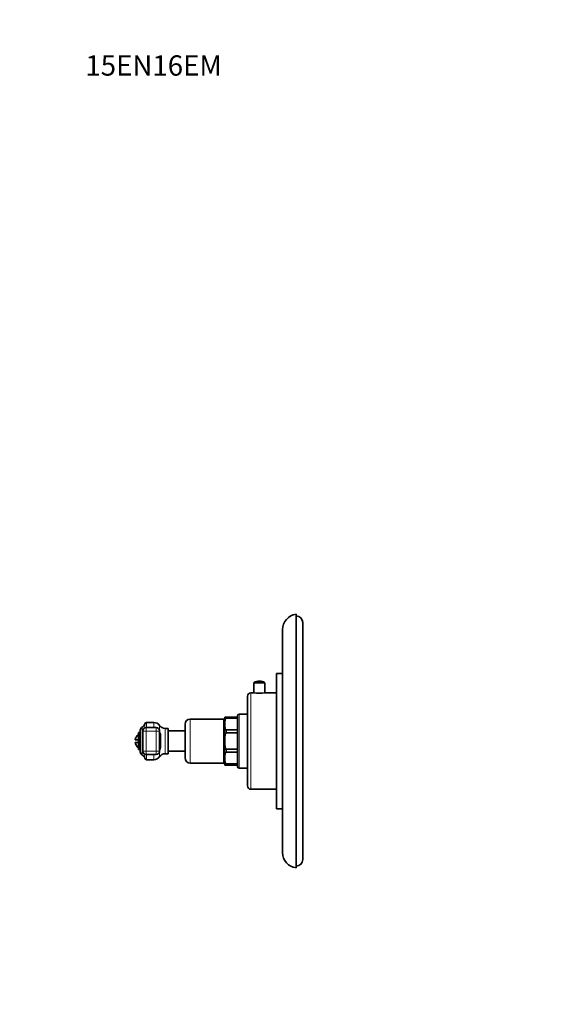
# Model space of a CAD drawing. Units: millimetres. Extents: x 0 to 792, y 0 to 1164.
# Drawn here: x 0 to 320, y 582 to 1164 of the extents above; entities that cross this region are included whole.
import ezdxf
from ezdxf import colors
from ezdxf.entities.mleader import LeaderData, LeaderLine
from ezdxf.math import Vec2, Vec3

# ---------------------------------------------------------------- set-up
doc = ezdxf.new("R2010")
doc.units = ezdxf.units.MM
doc.layers.add('DV4_Défaut', color=7, linetype='Continuous')
doc.layers.add('Défaut', color=7, linetype='Continuous')

# ---------------------------------------------------------------- blocks, each defined once
blk = doc.blocks.new('_DOT')
at = {"color": 0}
blk.add_line((0, 0), (-1, 0), dxfattribs=at)
at = {"color": 0, "const_width": 0.333}
blk.add_lwpolyline([(-0.1665, 0, 1), (0.1665, 0, 1)], format="xyb", close=True, dxfattribs=at)
blk = doc.blocks.new('SE3')
at = {"layer": 'DV4_Défaut', "color": 7, "linetype": 'Continuous', "lineweight": 35}
for p, q in [((163.5, 662.65), (163.5, 812.65)), ((163.63, 811.66), (163.5, 812.65)), ((163.63, 663.64), (163.63, 811.66)), ((155.5, 671.76), (155.5, 803.54)), ((167.5, 667.65), (167.5, 807.65)), ((152, 697.65), (152, 777.65)), ((155.5, 777.65), (152, 777.65)), ((145.05, 772.17), (138.55, 772.17)), ((138.55, 772.17), (138.55, 766.15)), ((145.05, 766.15), (145.05, 772.17)), ((134.8, 711.15), (134.8, 764.15)), ((138.55, 766.15), (136.8, 766.15)), ((152, 766.15), (145.05, 766.15)), ((121.3, 723.65), (121.3, 751.65)), ((122.3, 751.85), (121.32, 751.85)), ((122.3, 751.85), (128.8, 751.85)), ((122.3, 751.11), (128.8, 751.11)), ((128.8, 751.85), (128.8, 752.65)), ((128.8, 751.85), (128.8, 751.11)), ((128.8, 751.11), (128.8, 744.28)), ((134.8, 753.65), (129.8, 753.65)), ((80.8, 745.6), (74.85, 745.6)), ((79.27, 748.65), (75.08, 748.65)), ((87.8, 745.15), (85.98, 745.15)), ((87.8, 730.15), (87.8, 745.15)), ((97.8, 727.65), (97.8, 747.65)), ((120.5, 750.65), (100.8, 750.65)), ((70.3, 732.65), (70.3, 742.65)), ((71.3, 742.65), (70.3, 742.65)), ((71.3, 731.22), (71.3, 744.08)), ((72.85, 743.6), (72.85, 731.7)), ((82.8, 743.6), (82.8, 731.7)), ((97.8, 743.65), (87.8, 743.65)), ((122.3, 744.28), (128.8, 744.28)), ((122.3, 742.49), (128.8, 742.49)), ((128.8, 744.28), (128.8, 742.49)), ((128.8, 742.49), (128.8, 732.82)), ((70.3, 738.4), (68.35, 738.4)), ((70.3, 736.9), (68.35, 736.9)), ((70.3, 732.65), (71.3, 732.65)), ((74.85, 729.7), (80.8, 729.7)), ((85.98, 730.15), (87.8, 730.15)), ((87.8, 731.65), (97.8, 731.65)), ((122.3, 732.82), (128.8, 732.82)), ((122.3, 731.03), (128.8, 731.03)), ((128.8, 732.82), (128.8, 731.03)), ((128.8, 731.03), (128.8, 724.19)), ((75.08, 726.65), (79.27, 726.65)), ((100.8, 724.65), (120.5, 724.65)), ((121.32, 723.45), (122.3, 723.45)), ((122.3, 724.19), (128.8, 724.19)), ((122.3, 723.45), (128.8, 723.45)), ((128.8, 724.19), (128.8, 723.45)), ((128.8, 723.45), (128.8, 722.65)), ((129.8, 721.65), (134.8, 721.65)), ((136.8, 709.15), (152, 709.15)), ((152, 697.65), (155.5, 697.65)), ((163.5, 662.65), (163.63, 663.64))]:
    blk.add_line(p, q, dxfattribs=at)
at = {"layer": 'DV4_Défaut', "color": 7, "linetype": 'Continuous', "lineweight": 18}
for p, q in [((136.8, 709.15), (136.8, 766.15)), ((122.3, 751.85), (122.3, 751.11)), ((129.8, 721.65), (129.8, 753.65)), ((72.47, 729.4), (72.47, 745.91)), ((74.07, 745.45), (74.07, 747.85)), ((74.85, 745.6), (74.85, 743.6)), ((75.08, 748.65), (75.08, 745.6)), ((79.27, 748.65), (79.27, 745.6)), ((80.8, 745.6), (80.8, 743.6)), ((82.8, 746.81), (82.8, 743.6)), ((85.98, 730.15), (85.98, 745.15)), ((100.8, 724.65), (100.8, 750.65)), ((120.5, 724.65), (120.5, 750.65)), ((72.85, 743.6), (74.85, 743.6)), ((74.85, 743.6), (74.85, 731.7)), ((80.8, 743.6), (74.85, 743.6)), ((80.8, 731.7), (80.8, 743.6)), ((82.8, 743.6), (80.8, 743.6)), ((83.54, 741.29), (83.54, 734.01)), ((122.3, 744.28), (122.3, 742.49)), ((74.85, 731.7), (72.85, 731.7)), ((74.07, 727.46), (74.07, 729.86)), ((74.85, 731.7), (80.8, 731.7)), ((74.85, 731.7), (74.85, 729.7)), ((75.08, 729.7), (75.08, 726.65)), ((79.27, 729.7), (79.27, 726.65)), ((80.8, 731.7), (80.8, 729.7)), ((80.8, 731.7), (82.8, 731.7)), ((82.8, 731.7), (82.8, 728.49)), ((122.3, 732.82), (122.3, 731.03)), ((122.3, 724.19), (122.3, 723.45))]:
    blk.add_line(p, q, dxfattribs=at)
at = {"layer": 'DV4_Défaut', "color": 7, "linetype": 'Continuous', "lineweight": 35}
for centre, radius, start, end in [((164.68, 803.54), 9.19, 97.42941, 180), ((163.5, 807.65), 4, 0, 88.14752), ((141.8, 767.27), 5.88, 90, 123.55577), ((141.8, 767.27), 5.88, 56.44423, 90), ((136.8, 764.15), 2, 90, 180), ((141.8, 794.47), 28.51, 263.45362, 276.54638), ((120.5, 751.45), 0.8, 270, 0), ((122.3, 751.65), 1, 168.34036, 180), ((129.8, 752.65), 1, 90, 180), ((73.3, 744.08), 2, 114.36518, 180), ((71.3, 748.5), 2.85, 294.36518, 346.79879), ((74.85, 743.6), 2, 90, 180), ((75.08, 747.61), 1.04, 90, 166.79879), ((79.27, 744.35), 4.31, 34.9428, 90), ((80.8, 743.6), 2, 0, 90), ((85.98, 749.04), 3.89, 214.9428, 270), ((100.8, 747.65), 3, 90, 180), ((73.3, 737.65), 5, 126.8699, 171.37307), ((73.3, 737.65), 5, 188.62693, 233.1301), ((73.3, 731.22), 2, 180, 245.63482), ((71.3, 726.8), 2.85, 13.20121, 65.63482), ((74.85, 731.7), 2, 180, 270), ((79.27, 730.96), 4.31, 270, 325.0572), ((80.8, 731.7), 2, 270, 360), ((85.98, 726.27), 3.89, 90, 145.0572), ((100.8, 727.65), 3, 180, 270), ((75.08, 727.69), 1.04, 193.20121, 270), ((120.5, 723.85), 0.8, 0, 90), ((122.3, 723.65), 1, 180, 191.55068), ((129.8, 722.65), 1, 180, 270), ((136.8, 711.15), 2, 180, 270), ((164.68, 671.76), 9.19, 180, 262.57059), ((163.5, 667.65), 4, 271.85248, 0)]:
    blk.add_arc(centre, radius, start, end, dxfattribs=at)
at = {"layer": 'DV4_Défaut', "color": 7, "linetype": 'Continuous', "lineweight": 18}
for centre, major_axis, start_param, end_param in [((84.8, 741.97), (2, 0), 3.141593, 4.032815), ((84.8, 733.33), (-2, 0), 5.391963, 6.283185)]:
    blk.add_ellipse(centre, major_axis=major_axis, ratio=0.435426, start_param=start_param, end_param=end_param, dxfattribs=at)
at = {"layer": 'DV4_Défaut', "color": 7, "linetype": 'Continuous', "lineweight": 35}
for points in [[(122.3, 744.28), (122.08, 744.28), (121.92, 744.42), (121.71, 744.69), (121.64, 744.84), (121.48, 745.28), (121.43, 745.58), (121.32, 746.48), (121.32, 747.09), (121.32, 748.3), (121.32, 748.91), (121.43, 749.82), (121.48, 750.12), (121.65, 750.56), (121.72, 750.7), (121.92, 750.97), (122.08, 751.11), (122.3, 751.11)], [(122.3, 732.82), (122.08, 732.82), (121.92, 733.03), (121.71, 733.4), (121.65, 733.61), (121.48, 734.23), (121.43, 734.66), (121.32, 735.94), (121.32, 736.8), (121.32, 738.51), (121.32, 739.37), (121.43, 740.65), (121.48, 741.08), (121.65, 741.7), (121.72, 741.91), (121.92, 742.28), (122.08, 742.49), (122.3, 742.49)], [(122.3, 724.19), (122.08, 724.19), (121.92, 724.34), (121.71, 724.61), (121.64, 724.75), (121.48, 725.2), (121.43, 725.5), (121.32, 726.4), (121.32, 727.01), (121.32, 728.22), (121.32, 728.83), (121.43, 729.73), (121.48, 730.04), (121.65, 730.48), (121.72, 730.62), (121.92, 730.89), (122.08, 731.03), (122.3, 731.03)]]:
    blk.add_open_spline(points, degree=3, knots=[0, 0, 0, 0, 0.0625, 0.0625, 0.125, 0.125, 0.25, 0.25, 0.5, 0.5, 0.75, 0.75, 0.875, 0.875, 0.9375, 0.9375, 1, 1, 1, 1], dxfattribs=at)
at = {"layer": 'DV4_Défaut', "color": 7, "linetype": 'Continuous', "lineweight": 18}
for points in [[(82.8, 742.96), (82.88, 742.84), (82.97, 742.71), (83.14, 742.45), (83.22, 742.31), (83.37, 742.03), (83.43, 741.88), (83.52, 741.59), (83.54, 741.44), (83.54, 741.29)], [(83.54, 734.01), (83.54, 733.87), (83.52, 733.72), (83.43, 733.42), (83.37, 733.28), (83.22, 732.99), (83.14, 732.86), (82.97, 732.59), (82.88, 732.47), (82.8, 732.35)]]:
    blk.add_open_spline(points, degree=3, knots=[0, 0, 0, 0, 0.25, 0.25, 0.5, 0.5, 0.75, 0.75, 1, 1, 1, 1], dxfattribs=at)

msp = doc.modelspace()

# ---------------------------------------------------------------- block references
at = {"layer": 'Défaut'}
msp.add_blockref('SE3', (0, 0), dxfattribs=at)

# ---------------------------------------------------------------- leaders
at = {"layer": 'Défaut', "color": 7, "linetype": 'Continuous', "lineweight": 18}
ml = msp.add_multileader_mtext('Standard', dxfattribs=at)
ml.set_content('{\\pxsm0.9;\\fSolid Edge ISO|b1||i0||c0|p34;\\W1.;03/10/2016\\P}', color=256)
ml.set_leader_properties()
ml.set_arrow_properties(name='DOT')
ml.build(insert=Vec2(0, 0))
ml.multileader.update_dxf_attribs({"leader_type": 0, "dogleg_length": 0, "arrow_head_size": 12})
ctx = ml.context
ctx.base_point, ctx.char_height, ctx.arrow_head_size, ctx.landing_gap_size = Vec3(656.6, 1156.97), 12, 12, 4.2
notes = []
notes.append((ctx, [(0, (0, 0, 0), (0, 0), (1, 0), 1, [])]))
ctx.mtext.insert = Vec3(658.6, 1163.09)
ml = msp.add_multileader_mtext('Standard', dxfattribs=at)
ml.set_content('{\\pxsm0.9;\\fArial|b1||i0||c0|p34;\\W1.;15EN16EM\\P}', color=256)
ml.set_leader_properties()
ml.set_arrow_properties(name='DOT')
ml.build(insert=Vec2(0, 0))
ml.multileader.update_dxf_attribs({"leader_type": 0, "dogleg_length": 0, "arrow_head_size": 12})
ctx = ml.context
ctx.base_point, ctx.char_height, ctx.arrow_head_size, ctx.landing_gap_size = Vec3(36.85, 1136.92), 12, 12, 4.2
notes.append((ctx, [(0, (0, 0, 0), (0, 0), (1, 0), 1, [])]))
ctx.mtext.insert = Vec3(38.85, 1143.02)
for ctx, leaders in notes:
    for number, flags, end, landing, length, lines in leaders:
        leader = LeaderData()
        leader.index, (leader.has_last_leader_line, leader.has_dogleg_vector, leader.attachment_direction) = number, flags
        leader.last_leader_point, leader.dogleg_vector, leader.dogleg_length = Vec3(end), Vec3(landing), length
        for number, points, colour, breaks in lines:
            line = LeaderLine()
            line.index, line.vertices, line.color, line.breaks = number, Vec3.list(points), colors.encode_raw_color(colour), breaks
            leader.lines.append(line)
        ctx.leaders.append(leader)

doc.saveas('drawing.dxf')
